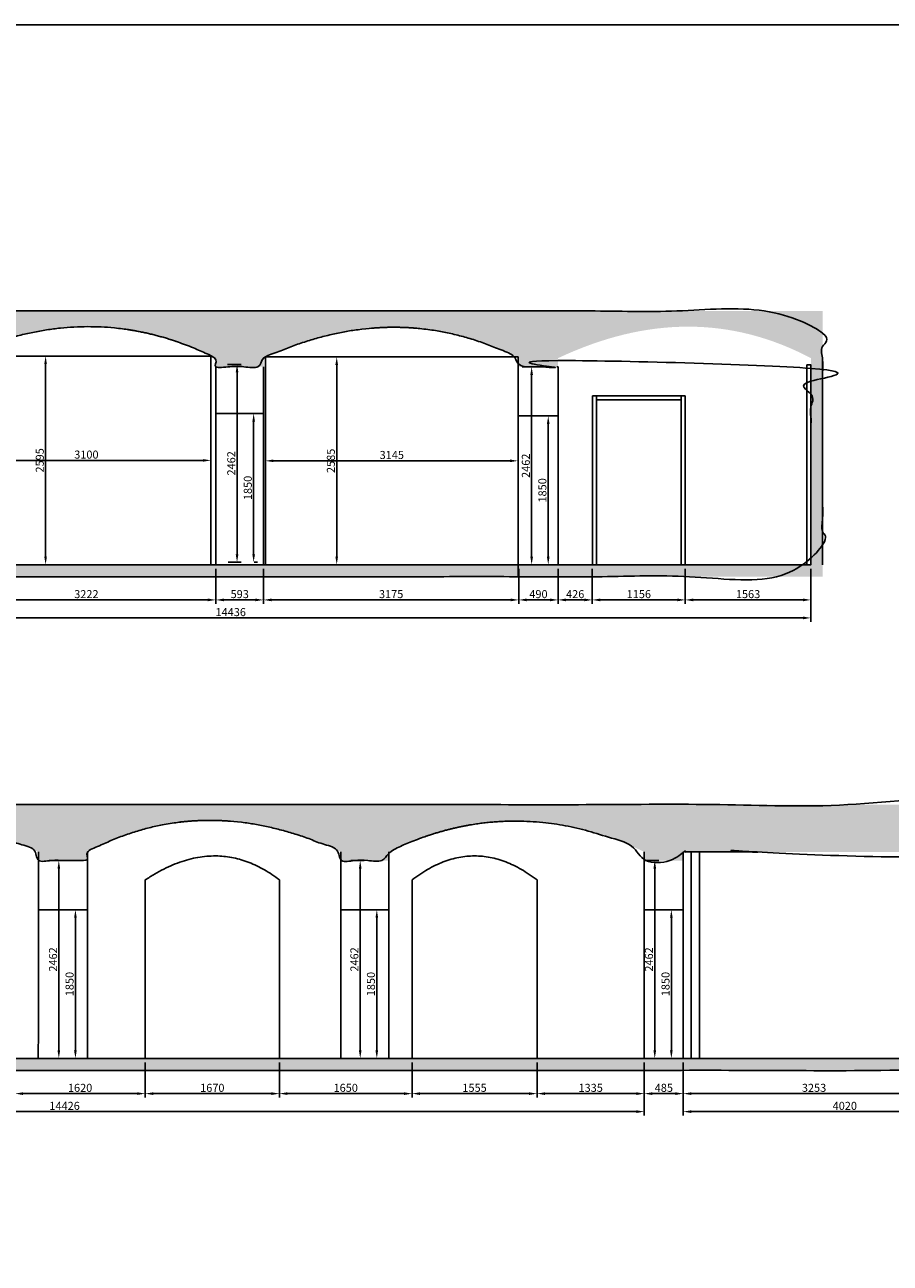
# Model space of a CAD drawing. Units: millimetres. Extents: x -700430 to -600752, y 152985 to 261111.
# Drawn here: x -656928 to -646159, y 205168 to 220575 of the extents above; entities that cross this region are included whole.
import ezdxf

# ---------------------------------------------------------------- set-up
doc = ezdxf.new("R2010")
doc.units = ezdxf.units.MM
doc.header["$MEASUREMENT"] = 0
for name, color, linetype in [('Dimensions & Text', 7, 'Continuous'), ('Doors & windows', 5, 'Continuous'), ('Element outlines', 7, 'Continuous'), ('Hach', 7, 'Continuous'), ('MDF-wall', 6, 'Continuous')]:
    doc.layers.add(name, color=color, linetype=linetype)
doc.styles.add('Circular Std Medium', font='txt')
doc.dimstyles.new('Dimension Style 02', dxfattribs={"dimscale": 100, "dimtxt": 1, "dimasz": 1, "dimexe": 0.5, "dimexo": 0.5, "dimgap": 0.09, "dimtad": 1, "dimtoh": 1, "dimdec": 0, "dimzin": 1, "dimdsep": 46, "dimtxsty": 'Circular Std Medium', "dimcen": 0.5, "dimadec": 0, "dimazin": 0, "dimtfac": 1, "dimtdec": 4, "dimtix": 1, "dimtmove": 0, "dimatfit": 3, "dimfxl": 0, "dimtolj": 1, "dimtzin": 1, "dimarcsym": 0})

# ---------------------------------------------------------------- blocks, each defined once
blk = doc.blocks.new('*D99')
at = {"layer": 'Defpoints', "color": 0}
for p in [(-657772, 213858), (-654550, 213858), (-657772, 213420)]:
    blk.add_point(p, dxfattribs=at)
at = {"layer": 'Dimensions & Text', "color": 0, "lineweight": -2}
for p, q in [((-657772, 213808), (-657772, 213370)), ((-654550, 213808), (-654550, 213370)), ((-654650, 213420), (-657672, 213420))]:
    blk.add_line(p, q, dxfattribs=at)
at = {"layer": 'Dimensions & Text', "color": 0}
for points in [[(-657672, 213437), (-657672, 213403), (-657772, 213420)], [(-654650, 213403), (-654650, 213437), (-654550, 213420)]]:
    blk.add_solid(points, dxfattribs=at)
at = {"layer": 'Dimensions & Text', "color": 0, "insert": (-656161, 213492), "char_height": 100, "attachment_point": 5, "style": 'Circular Std Medium'}
blk.add_mtext('\\A1;3222', dxfattribs=at)
blk = doc.blocks.new('*D100')
at = {"layer": 'Defpoints', "color": 0}
for p in [(-654550, 213858), (-653957, 213858), (-654550, 213420)]:
    blk.add_point(p, dxfattribs=at)
at = {"layer": 'Dimensions & Text', "color": 0, "lineweight": -2}
for p, q in [((-654550, 213808), (-654550, 213370)), ((-653957, 213808), (-653957, 213370)), ((-654057, 213420), (-654450, 213420))]:
    blk.add_line(p, q, dxfattribs=at)
at = {"layer": 'Dimensions & Text', "color": 0}
for points in [[(-654450, 213437), (-654450, 213403), (-654550, 213420)], [(-654057, 213403), (-654057, 213437), (-653957, 213420)]]:
    blk.add_solid(points, dxfattribs=at)
at = {"layer": 'Dimensions & Text', "color": 0, "insert": (-654253, 213492), "char_height": 100, "attachment_point": 5, "style": 'Circular Std Medium'}
blk.add_mtext('\\A1;593', dxfattribs=at)
blk = doc.blocks.new('*D101')
at = {"layer": 'Defpoints', "color": 0}
for p in [(-653957, 213858), (-650781, 213858), (-653957, 213420)]:
    blk.add_point(p, dxfattribs=at)
at = {"layer": 'Dimensions & Text', "color": 0, "lineweight": -2}
for p, q in [((-653957, 213808), (-653957, 213370)), ((-650781, 213808), (-650781, 213370)), ((-650881, 213420), (-653857, 213420))]:
    blk.add_line(p, q, dxfattribs=at)
at = {"layer": 'Dimensions & Text', "color": 0}
for points in [[(-653857, 213437), (-653857, 213403), (-653957, 213420)], [(-650881, 213403), (-650881, 213437), (-650781, 213420)]]:
    blk.add_solid(points, dxfattribs=at)
at = {"layer": 'Dimensions & Text', "color": 0, "insert": (-652369, 213492), "char_height": 100, "attachment_point": 5, "style": 'Circular Std Medium'}
blk.add_mtext('\\A1;3175', dxfattribs=at)
blk = doc.blocks.new('*D102')
at = {"layer": 'Defpoints', "color": 0}
for p in [(-650781, 213858), (-650292, 213858), (-650781, 213420)]:
    blk.add_point(p, dxfattribs=at)
at = {"layer": 'Dimensions & Text', "color": 0, "lineweight": -2}
for p, q in [((-650781, 213808), (-650781, 213370)), ((-650292, 213808), (-650292, 213370)), ((-650392, 213420), (-650681, 213420))]:
    blk.add_line(p, q, dxfattribs=at)
at = {"layer": 'Dimensions & Text', "color": 0}
for points in [[(-650681, 213437), (-650681, 213403), (-650781, 213420)], [(-650392, 213403), (-650392, 213437), (-650292, 213420)]]:
    blk.add_solid(points, dxfattribs=at)
at = {"layer": 'Dimensions & Text', "color": 0, "insert": (-650536, 213492), "char_height": 100, "attachment_point": 5, "style": 'Circular Std Medium'}
blk.add_mtext('\\A1;490', dxfattribs=at)
blk = doc.blocks.new('*D103')
at = {"layer": 'Defpoints', "color": 0}
for p in [(-650292, 213858), (-649866, 213858), (-650292, 213420)]:
    blk.add_point(p, dxfattribs=at)
at = {"layer": 'Dimensions & Text', "color": 0, "lineweight": -2}
for p, q in [((-650292, 213808), (-650292, 213370)), ((-649866, 213808), (-649866, 213370)), ((-649966, 213420), (-650192, 213420))]:
    blk.add_line(p, q, dxfattribs=at)
at = {"layer": 'Dimensions & Text', "color": 0}
for points in [[(-650192, 213437), (-650192, 213403), (-650292, 213420)], [(-649966, 213403), (-649966, 213437), (-649866, 213420)]]:
    blk.add_solid(points, dxfattribs=at)
at = {"layer": 'Dimensions & Text', "color": 0, "insert": (-650079, 213492), "char_height": 100, "attachment_point": 5, "style": 'Circular Std Medium'}
blk.add_mtext('\\A1;426', dxfattribs=at)
blk = doc.blocks.new('*D104')
at = {"layer": 'Defpoints', "color": 0}
for p in [(-649866, 213858), (-648709, 213858), (-649866, 213420)]:
    blk.add_point(p, dxfattribs=at)
at = {"layer": 'Dimensions & Text', "color": 0, "lineweight": -2}
for p, q in [((-649866, 213808), (-649866, 213370)), ((-648709, 213808), (-648709, 213370)), ((-648809, 213420), (-649766, 213420))]:
    blk.add_line(p, q, dxfattribs=at)
at = {"layer": 'Dimensions & Text', "color": 0}
for points in [[(-649766, 213437), (-649766, 213403), (-649866, 213420)], [(-648809, 213403), (-648809, 213437), (-648709, 213420)]]:
    blk.add_solid(points, dxfattribs=at)
at = {"layer": 'Dimensions & Text', "color": 0, "insert": (-649287, 213492), "char_height": 100, "attachment_point": 5, "style": 'Circular Std Medium'}
blk.add_mtext('\\A1;1156', dxfattribs=at)
blk = doc.blocks.new('*D105')
at = {"layer": 'Defpoints', "color": 0}
for p in [(-661583, 213858), (-647146, 213858), (-661583, 213196)]:
    blk.add_point(p, dxfattribs=at)
at = {"layer": 'Dimensions & Text', "color": 0, "lineweight": -2}
for p, q in [((-661583, 213808), (-661583, 213146)), ((-647146, 213808), (-647146, 213146)), ((-647246, 213196), (-661483, 213196))]:
    blk.add_line(p, q, dxfattribs=at)
at = {"layer": 'Dimensions & Text', "color": 0}
for points in [[(-661483, 213213), (-661483, 213179), (-661583, 213196)], [(-647246, 213179), (-647246, 213213), (-647146, 213196)]]:
    blk.add_solid(points, dxfattribs=at)
at = {"layer": 'Dimensions & Text', "color": 0, "insert": (-654365, 213268), "char_height": 100, "attachment_point": 5, "style": 'Circular Std Medium'}
blk.add_mtext('\\A1;14436', dxfattribs=at)
blk = doc.blocks.new('*D106')
at = {"layer": 'Defpoints', "color": 0}
for p in [(-648709, 213858), (-647146, 213858), (-648709, 213420)]:
    blk.add_point(p, dxfattribs=at)
at = {"layer": 'Dimensions & Text', "color": 0, "lineweight": -2}
for p, q in [((-648709, 213808), (-648709, 213370)), ((-647146, 213808), (-647146, 213370)), ((-647246, 213420), (-648609, 213420))]:
    blk.add_line(p, q, dxfattribs=at)
at = {"layer": 'Dimensions & Text', "color": 0}
for points in [[(-648609, 213437), (-648609, 213403), (-648709, 213420)], [(-647246, 213403), (-647246, 213437), (-647146, 213420)]]:
    blk.add_solid(points, dxfattribs=at)
at = {"layer": 'Dimensions & Text', "color": 0, "insert": (-647928, 213492), "char_height": 100, "attachment_point": 5, "style": 'Circular Std Medium'}
blk.add_mtext('\\A1;1563', dxfattribs=at)
blk = doc.blocks.new('*D125')
at = {"layer": 'Defpoints', "color": 0}
for p in [(-648734, 207716), (-644714, 207716), (-644714, 207054)]:
    blk.add_point(p, dxfattribs=at)
at = {"layer": 'Dimensions & Text', "color": 0, "lineweight": -2}
for p, q in [((-648734, 207666), (-648734, 207004)), ((-644714, 207666), (-644714, 207004)), ((-648634, 207054), (-644814, 207054))]:
    blk.add_line(p, q, dxfattribs=at)
at = {"layer": 'Dimensions & Text', "color": 0}
for points in [[(-648634, 207071), (-648634, 207037), (-648734, 207054)], [(-644814, 207037), (-644814, 207071), (-644714, 207054)]]:
    blk.add_solid(points, dxfattribs=at)
at = {"layer": 'Dimensions & Text', "color": 0, "insert": (-646724, 207126), "char_height": 100, "attachment_point": 5, "style": 'Circular Std Medium'}
blk.add_mtext('\\A1;4020', dxfattribs=at)
blk = doc.blocks.new('*D127')
at = {"layer": 'Defpoints', "color": 0}
for p in [(-648734, 207716), (-645481, 207716), (-645481, 207278)]:
    blk.add_point(p, dxfattribs=at)
at = {"layer": 'Dimensions & Text', "color": 0, "lineweight": -2}
for p, q in [((-648734, 207666), (-648734, 207228)), ((-645481, 207666), (-645481, 207228)), ((-648634, 207278), (-645581, 207278))]:
    blk.add_line(p, q, dxfattribs=at)
at = {"layer": 'Dimensions & Text', "color": 0}
for points in [[(-648634, 207295), (-648634, 207261), (-648734, 207278)], [(-645581, 207261), (-645581, 207295), (-645481, 207278)]]:
    blk.add_solid(points, dxfattribs=at)
at = {"layer": 'Dimensions & Text', "color": 0, "insert": (-647107, 207350), "char_height": 100, "attachment_point": 5, "style": 'Circular Std Medium'}
blk.add_mtext('\\A1;3253', dxfattribs=at)
blk = doc.blocks.new('*D128')
at = {"layer": 'Defpoints', "color": 0}
for p in [(-649219, 207716), (-648734, 207716), (-648734, 207278)]:
    blk.add_point(p, dxfattribs=at)
at = {"layer": 'Dimensions & Text', "color": 0, "lineweight": -2}
for p, q in [((-649219, 207666), (-649219, 207228)), ((-648734, 207666), (-648734, 207228)), ((-649119, 207278), (-648834, 207278))]:
    blk.add_line(p, q, dxfattribs=at)
at = {"layer": 'Dimensions & Text', "color": 0}
for points in [[(-649119, 207295), (-649119, 207261), (-649219, 207278)], [(-648834, 207261), (-648834, 207295), (-648734, 207278)]]:
    blk.add_solid(points, dxfattribs=at)
at = {"layer": 'Dimensions & Text', "color": 0, "insert": (-648976, 207350), "char_height": 100, "attachment_point": 5, "style": 'Circular Std Medium'}
blk.add_mtext('\\A1;485', dxfattribs=at)
blk = doc.blocks.new('*D129')
at = {"layer": 'Defpoints', "color": 0}
for p in [(-663645, 207716), (-649219, 207716), (-649219, 207054)]:
    blk.add_point(p, dxfattribs=at)
at = {"layer": 'Dimensions & Text', "color": 0, "lineweight": -2}
for p, q in [((-663645, 207666), (-663645, 207004)), ((-649219, 207666), (-649219, 207004)), ((-663545, 207054), (-649319, 207054))]:
    blk.add_line(p, q, dxfattribs=at)
at = {"layer": 'Dimensions & Text', "color": 0}
for points in [[(-663545, 207071), (-663545, 207037), (-663645, 207054)], [(-649319, 207037), (-649319, 207071), (-649219, 207054)]]:
    blk.add_solid(points, dxfattribs=at)
at = {"layer": 'Dimensions & Text', "color": 0, "insert": (-656432, 207126), "char_height": 100, "attachment_point": 5, "style": 'Circular Std Medium'}
blk.add_mtext('\\A1;14426', dxfattribs=at)
blk = doc.blocks.new('*D134')
at = {"layer": 'Defpoints', "color": 0}
for p in [(-657049, 207716), (-655429, 207716), (-657049, 207278)]:
    blk.add_point(p, dxfattribs=at)
at = {"layer": 'Dimensions & Text', "color": 0, "lineweight": -2}
for p, q in [((-657049, 207666), (-657049, 207228)), ((-655429, 207666), (-655429, 207228)), ((-655529, 207278), (-656949, 207278))]:
    blk.add_line(p, q, dxfattribs=at)
at = {"layer": 'Dimensions & Text', "color": 0}
for points in [[(-656949, 207295), (-656949, 207261), (-657049, 207278)], [(-655529, 207261), (-655529, 207295), (-655429, 207278)]]:
    blk.add_solid(points, dxfattribs=at)
at = {"layer": 'Dimensions & Text', "color": 0, "insert": (-656239, 207350), "char_height": 100, "attachment_point": 5, "style": 'Circular Std Medium'}
blk.add_mtext('\\A1;1620', dxfattribs=at)
blk = doc.blocks.new('*D135')
at = {"layer": 'Defpoints', "color": 0}
for p in [(-655429, 207716), (-653759, 207716), (-655429, 207278)]:
    blk.add_point(p, dxfattribs=at)
at = {"layer": 'Dimensions & Text', "color": 0, "lineweight": -2}
for p, q in [((-655429, 207666), (-655429, 207228)), ((-653759, 207666), (-653759, 207228)), ((-653859, 207278), (-655329, 207278))]:
    blk.add_line(p, q, dxfattribs=at)
at = {"layer": 'Dimensions & Text', "color": 0}
for points in [[(-655329, 207295), (-655329, 207261), (-655429, 207278)], [(-653859, 207261), (-653859, 207295), (-653759, 207278)]]:
    blk.add_solid(points, dxfattribs=at)
at = {"layer": 'Dimensions & Text', "color": 0, "insert": (-654594, 207350), "char_height": 100, "attachment_point": 5, "style": 'Circular Std Medium'}
blk.add_mtext('\\A1;1670', dxfattribs=at)
blk = doc.blocks.new('*D136')
at = {"layer": 'Defpoints', "color": 0}
for p in [(-653759, 207716), (-652109, 207716), (-653759, 207278)]:
    blk.add_point(p, dxfattribs=at)
at = {"layer": 'Dimensions & Text', "color": 0, "lineweight": -2}
for p, q in [((-653759, 207666), (-653759, 207228)), ((-652109, 207666), (-652109, 207228)), ((-652209, 207278), (-653659, 207278))]:
    blk.add_line(p, q, dxfattribs=at)
at = {"layer": 'Dimensions & Text', "color": 0}
for points in [[(-653659, 207295), (-653659, 207261), (-653759, 207278)], [(-652209, 207261), (-652209, 207295), (-652109, 207278)]]:
    blk.add_solid(points, dxfattribs=at)
at = {"layer": 'Dimensions & Text', "color": 0, "insert": (-652934, 207350), "char_height": 100, "attachment_point": 5, "style": 'Circular Std Medium'}
blk.add_mtext('\\A1;1650', dxfattribs=at)
blk = doc.blocks.new('*D137')
at = {"layer": 'Defpoints', "color": 0}
for p in [(-652109, 207716), (-650554, 207716), (-652109, 207278)]:
    blk.add_point(p, dxfattribs=at)
at = {"layer": 'Dimensions & Text', "color": 0, "lineweight": -2}
for p, q in [((-652109, 207666), (-652109, 207228)), ((-650554, 207666), (-650554, 207228)), ((-650654, 207278), (-652009, 207278))]:
    blk.add_line(p, q, dxfattribs=at)
at = {"layer": 'Dimensions & Text', "color": 0}
for points in [[(-652009, 207295), (-652009, 207261), (-652109, 207278)], [(-650654, 207261), (-650654, 207295), (-650554, 207278)]]:
    blk.add_solid(points, dxfattribs=at)
at = {"layer": 'Dimensions & Text', "color": 0, "insert": (-651331, 207350), "char_height": 100, "attachment_point": 5, "style": 'Circular Std Medium'}
blk.add_mtext('\\A1;1555', dxfattribs=at)
blk = doc.blocks.new('*D138')
at = {"layer": 'Defpoints', "color": 0}
for p in [(-650554, 207716), (-649219, 207716), (-649219, 207278)]:
    blk.add_point(p, dxfattribs=at)
at = {"layer": 'Dimensions & Text', "color": 0, "lineweight": -2}
for p, q in [((-650554, 207666), (-650554, 207228)), ((-649219, 207666), (-649219, 207228)), ((-650454, 207278), (-649319, 207278))]:
    blk.add_line(p, q, dxfattribs=at)
at = {"layer": 'Dimensions & Text', "color": 0}
for points in [[(-650454, 207295), (-650454, 207261), (-650554, 207278)], [(-649319, 207261), (-649319, 207295), (-649219, 207278)]]:
    blk.add_solid(points, dxfattribs=at)
at = {"layer": 'Dimensions & Text', "color": 0, "insert": (-649886, 207350), "char_height": 100, "attachment_point": 5, "style": 'Circular Std Medium'}
blk.add_mtext('\\A1;1335', dxfattribs=at)
blk = doc.blocks.new('*D149')
at = {"layer": 'Defpoints', "color": 0}
for p in [(-648927, 209566), (-648927, 207716), (-648882, 207716)]:
    blk.add_point(p, dxfattribs=at)
at = {"layer": 'Dimensions & Text', "color": 0, "lineweight": -2}
for p, q in [((-648877, 209566), (-648832, 209566)), ((-648882, 209466), (-648882, 207816)), ((-648877, 207716), (-648832, 207716))]:
    blk.add_line(p, q, dxfattribs=at)
at = {"layer": 'Dimensions & Text', "color": 0}
for points in [[(-648866, 209466), (-648899, 209466), (-648882, 209566)], [(-648899, 207816), (-648866, 207816), (-648882, 207716)]]:
    blk.add_solid(points, dxfattribs=at)
at = {"layer": 'Dimensions & Text', "color": 0, "insert": (-648955, 208641), "char_height": 100, "attachment_point": 5, "rotation": 90, "style": 'Circular Std Medium'}
blk.add_mtext('\\A1;1850', dxfattribs=at)
blk = doc.blocks.new('*D150')
at = {"layer": 'Defpoints', "color": 0}
for p in [(-649257, 210178), (-649249, 207716), (-649089, 207716)]:
    blk.add_point(p, dxfattribs=at)
at = {"layer": 'Dimensions & Text', "color": 0, "lineweight": -2}
for p, q in [((-649207, 210178), (-649039, 210178)), ((-649089, 210078), (-649089, 207816)), ((-649199, 207716), (-649039, 207716))]:
    blk.add_line(p, q, dxfattribs=at)
at = {"layer": 'Dimensions & Text', "color": 0}
for points in [[(-649072, 210078), (-649105, 210078), (-649089, 210178)], [(-649105, 207816), (-649072, 207816), (-649089, 207716)]]:
    blk.add_solid(points, dxfattribs=at)
at = {"layer": 'Dimensions & Text', "color": 0, "insert": (-649161, 208947), "char_height": 100, "attachment_point": 5, "rotation": 90, "style": 'Circular Std Medium'}
blk.add_mtext('\\A1;2462', dxfattribs=at)
blk = doc.blocks.new('*D151')
at = {"layer": 'Defpoints', "color": 0}
for p in [(-652592, 209566), (-652592, 207716), (-652547, 207716)]:
    blk.add_point(p, dxfattribs=at)
at = {"layer": 'Dimensions & Text', "color": 0, "lineweight": -2}
for p, q in [((-652542, 209566), (-652497, 209566)), ((-652547, 209466), (-652547, 207816)), ((-652542, 207716), (-652497, 207716))]:
    blk.add_line(p, q, dxfattribs=at)
at = {"layer": 'Dimensions & Text', "color": 0}
for points in [[(-652531, 209466), (-652564, 209466), (-652547, 209566)], [(-652564, 207816), (-652531, 207816), (-652547, 207716)]]:
    blk.add_solid(points, dxfattribs=at)
at = {"layer": 'Dimensions & Text', "color": 0, "insert": (-652620, 208641), "char_height": 100, "attachment_point": 5, "rotation": 90, "style": 'Circular Std Medium'}
blk.add_mtext('\\A1;1850', dxfattribs=at)
blk = doc.blocks.new('*D152')
at = {"layer": 'Defpoints', "color": 0}
for p in [(-652922, 210178), (-652914, 207716), (-652754, 207716)]:
    blk.add_point(p, dxfattribs=at)
at = {"layer": 'Dimensions & Text', "color": 0, "lineweight": -2}
for p, q in [((-652872, 210178), (-652704, 210178)), ((-652754, 210078), (-652754, 207816)), ((-652864, 207716), (-652704, 207716))]:
    blk.add_line(p, q, dxfattribs=at)
at = {"layer": 'Dimensions & Text', "color": 0}
for points in [[(-652737, 210078), (-652770, 210078), (-652754, 210178)], [(-652770, 207816), (-652737, 207816), (-652754, 207716)]]:
    blk.add_solid(points, dxfattribs=at)
at = {"layer": 'Dimensions & Text', "color": 0, "insert": (-652826, 208947), "char_height": 100, "attachment_point": 5, "rotation": 90, "style": 'Circular Std Medium'}
blk.add_mtext('\\A1;2462', dxfattribs=at)
blk = doc.blocks.new('*D153')
at = {"layer": 'Defpoints', "color": 0}
for p in [(-656342, 209566), (-656342, 207716), (-656297, 207716)]:
    blk.add_point(p, dxfattribs=at)
at = {"layer": 'Dimensions & Text', "color": 0, "lineweight": -2}
for p, q in [((-656292, 209566), (-656247, 209566)), ((-656297, 209466), (-656297, 207816)), ((-656292, 207716), (-656247, 207716))]:
    blk.add_line(p, q, dxfattribs=at)
at = {"layer": 'Dimensions & Text', "color": 0}
for points in [[(-656281, 209466), (-656314, 209466), (-656297, 209566)], [(-656314, 207816), (-656281, 207816), (-656297, 207716)]]:
    blk.add_solid(points, dxfattribs=at)
at = {"layer": 'Dimensions & Text', "color": 0, "insert": (-656370, 208641), "char_height": 100, "attachment_point": 5, "rotation": 90, "style": 'Circular Std Medium'}
blk.add_mtext('\\A1;1850', dxfattribs=at)
blk = doc.blocks.new('*D154')
at = {"layer": 'Defpoints', "color": 0}
for p in [(-656672, 210178), (-656664, 207716), (-656504, 207716)]:
    blk.add_point(p, dxfattribs=at)
at = {"layer": 'Dimensions & Text', "color": 0, "lineweight": -2}
for p, q in [((-656622, 210178), (-656454, 210178)), ((-656504, 210078), (-656504, 207816)), ((-656614, 207716), (-656454, 207716))]:
    blk.add_line(p, q, dxfattribs=at)
at = {"layer": 'Dimensions & Text', "color": 0}
for points in [[(-656487, 210078), (-656520, 210078), (-656504, 210178)], [(-656520, 207816), (-656487, 207816), (-656504, 207716)]]:
    blk.add_solid(points, dxfattribs=at)
at = {"layer": 'Dimensions & Text', "color": 0, "insert": (-656576, 208947), "char_height": 100, "attachment_point": 5, "rotation": 90, "style": 'Circular Std Medium'}
blk.add_mtext('\\A1;2462', dxfattribs=at)
blk = doc.blocks.new('*D161')
at = {"layer": 'Defpoints', "color": 0}
for p in [(-654124, 215738), (-654124, 213888), (-654080, 213888)]:
    blk.add_point(p, dxfattribs=at)
at = {"layer": 'Dimensions & Text', "color": 0, "lineweight": -2}
for p, q in [((-654074, 215738), (-654030, 215738)), ((-654080, 215638), (-654080, 213988)), ((-654074, 213888), (-654030, 213888))]:
    blk.add_line(p, q, dxfattribs=at)
at = {"layer": 'Dimensions & Text', "color": 0}
for points in [[(-654063, 215638), (-654096, 215638), (-654080, 215738)], [(-654096, 213988), (-654063, 213988), (-654080, 213888)]]:
    blk.add_solid(points, dxfattribs=at)
at = {"layer": 'Dimensions & Text', "color": 0, "insert": (-654152, 214813), "char_height": 100, "attachment_point": 5, "rotation": 90, "style": 'Circular Std Medium'}
blk.add_mtext('\\A1;1850', dxfattribs=at)
blk = doc.blocks.new('*D162')
at = {"layer": 'Defpoints', "color": 0}
for p in [(-654454, 216350), (-654447, 213888), (-654286, 213888)]:
    blk.add_point(p, dxfattribs=at)
at = {"layer": 'Dimensions & Text', "color": 0, "lineweight": -2}
for p, q in [((-654404, 216350), (-654236, 216350)), ((-654286, 216250), (-654286, 213988)), ((-654397, 213888), (-654236, 213888))]:
    blk.add_line(p, q, dxfattribs=at)
at = {"layer": 'Dimensions & Text', "color": 0}
for points in [[(-654269, 216250), (-654303, 216250), (-654286, 216350)], [(-654303, 213988), (-654269, 213988), (-654286, 213888)]]:
    blk.add_solid(points, dxfattribs=at)
at = {"layer": 'Dimensions & Text', "color": 0, "insert": (-654358, 215119), "char_height": 100, "attachment_point": 5, "rotation": 90, "style": 'Circular Std Medium'}
blk.add_mtext('\\A1;2462', dxfattribs=at)
blk = doc.blocks.new('*D163')
at = {"layer": 'Defpoints', "color": 0}
for p in [(-650459, 215708), (-650459, 213858), (-650414, 213858)]:
    blk.add_point(p, dxfattribs=at)
at = {"layer": 'Dimensions & Text', "color": 0, "lineweight": -2}
for p, q in [((-650409, 215708), (-650364, 215708)), ((-650414, 215608), (-650414, 213958)), ((-650409, 213858), (-650364, 213858))]:
    blk.add_line(p, q, dxfattribs=at)
at = {"layer": 'Dimensions & Text', "color": 0}
for points in [[(-650398, 215608), (-650431, 215608), (-650414, 215708)], [(-650431, 213958), (-650398, 213958), (-650414, 213858)]]:
    blk.add_solid(points, dxfattribs=at)
at = {"layer": 'Dimensions & Text', "color": 0, "insert": (-650487, 214783), "char_height": 100, "attachment_point": 5, "rotation": 90, "style": 'Circular Std Medium'}
blk.add_mtext('\\A1;1850', dxfattribs=at)
blk = doc.blocks.new('*D164')
at = {"layer": 'Defpoints', "color": 0}
for p in [(-650789, 216320), (-650781, 213858), (-650621, 213858)]:
    blk.add_point(p, dxfattribs=at)
at = {"layer": 'Dimensions & Text', "color": 0, "lineweight": -2}
for p, q in [((-650739, 216320), (-650571, 216320)), ((-650621, 216220), (-650621, 213958)), ((-650731, 213858), (-650571, 213858))]:
    blk.add_line(p, q, dxfattribs=at)
at = {"layer": 'Dimensions & Text', "color": 0}
for points in [[(-650604, 216220), (-650637, 216220), (-650621, 216320)], [(-650637, 213958), (-650604, 213958), (-650621, 213858)]]:
    blk.add_solid(points, dxfattribs=at)
at = {"layer": 'Dimensions & Text', "color": 0, "insert": (-650693, 215089), "char_height": 100, "attachment_point": 5, "rotation": 90, "style": 'Circular Std Medium'}
blk.add_mtext('\\A1;2462', dxfattribs=at)
blk = doc.blocks.new('*D165')
at = {"layer": 'Defpoints', "color": 0}
for p in [(-653934, 215150), (-650789, 215150), (-650789, 215150)]:
    blk.add_point(p, dxfattribs=at)
at = {"layer": 'Dimensions & Text', "color": 0, "lineweight": -2}
for p, q in [((-653934, 215200), (-653934, 215200)), ((-653834, 215150), (-650889, 215150)), ((-650789, 215200), (-650789, 215200))]:
    blk.add_line(p, q, dxfattribs=at)
at = {"layer": 'Dimensions & Text', "color": 0}
for points in [[(-653834, 215167), (-653834, 215134), (-653934, 215150)], [(-650889, 215134), (-650889, 215167), (-650789, 215150)]]:
    blk.add_solid(points, dxfattribs=at)
at = {"layer": 'Dimensions & Text', "color": 0, "insert": (-652361, 215223), "char_height": 100, "attachment_point": 5, "style": 'Circular Std Medium'}
blk.add_mtext('\\A1;3145', dxfattribs=at)
blk = doc.blocks.new('*D166')
at = {"layer": 'Defpoints', "color": 0}
for p in [(-653046, 216443), (-653046, 213858), (-653046, 213858)]:
    blk.add_point(p, dxfattribs=at)
at = {"layer": 'Dimensions & Text', "color": 0, "lineweight": -2}
for p, q in [((-653096, 216443), (-653096, 216443)), ((-653046, 216343), (-653046, 213958)), ((-653096, 213858), (-653096, 213858))]:
    blk.add_line(p, q, dxfattribs=at)
at = {"layer": 'Dimensions & Text', "color": 0}
for points in [[(-653030, 216343), (-653063, 216343), (-653046, 216443)], [(-653063, 213958), (-653030, 213958), (-653046, 213858)]]:
    blk.add_solid(points, dxfattribs=at)
at = {"layer": 'Dimensions & Text', "color": 0, "insert": (-653119, 215150), "char_height": 100, "attachment_point": 5, "rotation": 90, "style": 'Circular Std Medium'}
blk.add_mtext('\\A1;2585', dxfattribs=at)
blk = doc.blocks.new('*D167')
at = {"layer": 'Defpoints', "color": 0}
for p in [(-657711, 215156), (-654611, 215156), (-654611, 215156)]:
    blk.add_point(p, dxfattribs=at)
at = {"layer": 'Dimensions & Text', "color": 0, "lineweight": -2}
for p, q in [((-657711, 215206), (-657711, 215206)), ((-657611, 215156), (-654711, 215156)), ((-654611, 215206), (-654611, 215206))]:
    blk.add_line(p, q, dxfattribs=at)
at = {"layer": 'Dimensions & Text', "color": 0}
for points in [[(-657611, 215172), (-657611, 215139), (-657711, 215156)], [(-654711, 215139), (-654711, 215172), (-654611, 215156)]]:
    blk.add_solid(points, dxfattribs=at)
at = {"layer": 'Dimensions & Text', "color": 0, "insert": (-656161, 215228), "char_height": 100, "attachment_point": 5, "style": 'Circular Std Medium'}
blk.add_mtext('\\A1;3100', dxfattribs=at)
blk = doc.blocks.new('*D168')
at = {"layer": 'Defpoints', "color": 0}
for p in [(-656668, 216453), (-656668, 213858), (-656668, 213858)]:
    blk.add_point(p, dxfattribs=at)
at = {"layer": 'Dimensions & Text', "color": 0, "lineweight": -2}
for p, q in [((-656718, 216453), (-656718, 216453)), ((-656668, 216353), (-656668, 213958)), ((-656718, 213858), (-656718, 213858))]:
    blk.add_line(p, q, dxfattribs=at)
at = {"layer": 'Dimensions & Text', "color": 0}
for points in [[(-656652, 216353), (-656685, 216353), (-656668, 216453)], [(-656685, 213958), (-656652, 213958), (-656668, 213858)]]:
    blk.add_solid(points, dxfattribs=at)
at = {"layer": 'Dimensions & Text', "color": 0, "insert": (-656741, 215156), "char_height": 100, "attachment_point": 5, "rotation": 90, "style": 'Circular Std Medium'}
blk.add_mtext('\\A1;2595', dxfattribs=at)

msp = doc.modelspace()

# ---------------------------------------------------------------- hatches: boundary and pattern name
at = {"layer": 'Hach'}
for points in [[(-663857, 213858), (-647146.4, 213858), (-647146.4, 216428), (-647239.2, 216475.4), (-647332.3, 216519.7), (-647425.8, 216561), (-647519.7, 216599.2), (-647613.9, 216634.4), (-647708.5, 216666.5), (-647803.4, 216695.6), (-647898.7, 216721.6), (-647994.3, 216744.5), (-648090.3, 216764.4), (-648186.6, 216781.2), (-648283.3, 216794.9), (-648380.4, 216805.6), (-648477.8, 216813.3), (-648575.5, 216817.9), (-648673.6, 216819.4), (-648772.1, 216817.9), (-648870.9, 216813.3), (-648970.1, 216805.6), (-649069.6, 216794.9), (-649169.5, 216781.2), (-649269.7, 216764.4), (-649370.3, 216744.5), (-649471.2, 216721.6), (-649572.5, 216695.6), (-649674.2, 216666.5), (-649776.2, 216634.4), (-649878.5, 216599.2), (-649981.3, 216561), (-650084.3, 216519.7), (-650187.7, 216475.4), (-650291.5, 216428), (-650291.5, 216320), (-650788.8, 216320), (-650788.8, 216428), (-650883, 216474.5), (-650977.6, 216518), (-651072.5, 216558.5), (-651167.7, 216596), (-651263.2, 216630.5), (-651359, 216661.9), (-651455.1, 216690.4), (-651551.5, 216715.9), (-651648.2, 216738.4), (-651745.2, 216757.9), (-651842.6, 216774.4), (-651940.2, 216787.9), (-652038.1, 216798.4), (-652136.4, 216805.9), (-652234.9, 216810.4), (-652333.7, 216811.9), (-652432.9, 216810.4), (-652532.3, 216805.9), (-652632.1, 216798.4), (-652732.2, 216787.9), (-652832.5, 216774.4), (-652933.2, 216757.9), (-653034.2, 216738.4), (-653135.5, 216715.9), (-653237.1, 216690.4), (-653338.9, 216661.9), (-653441.1, 216630.5), (-653543.6, 216596), (-653646.4, 216558.5), (-653749.6, 216518), (-653853, 216474.5), (-653956.7, 216428), (-653956.7, 216320), (-654550, 216320), (-654550, 216428), (-654647.5, 216475.4), (-654745.3, 216519.7), (-654843.2, 216561), (-654941.4, 216599.2), (-655039.8, 216634.4), (-655138.3, 216666.5), (-655237.1, 216695.6), (-655336.1, 216721.6), (-655435.3, 216744.5), (-655534.6, 216764.4), (-655634.2, 216781.2), (-655734, 216794.9), (-655834, 216805.6), (-655934.2, 216813.3), (-656034.6, 216817.9), (-656135.2, 216819.4), (-656236, 216817.9), (-656337, 216813.3), (-656438.2, 216805.6), (-656539.6, 216794.9), (-656641.2, 216781.2), (-656743, 216764.4), (-656845.1, 216744.5), (-656947.3, 216721.6), (-657049.7, 216695.6), (-657152.3, 216666.5), (-657255.2, 216634.4), (-657358.2, 216599.2), (-657461.5, 216561), (-657564.9, 216519.7), (-657668.5, 216475.4), (-657772.4, 216428), (-657772.4, 216320), (-658366.8, 216320), (-658366.8, 216428), (-658465.9, 216474.3), (-658565.1, 216517.7), (-658664.4, 216558.1), (-658763.8, 216595.4), (-658863.3, 216629.8), (-658962.9, 216661.2), (-659062.6, 216689.6), (-659162.4, 216715), (-659262.3, 216737.5), (-659362.3, 216756.9), (-659462.4, 216773.3), (-659562.6, 216786.8), (-659662.9, 216797.3), (-659763.3, 216804.7), (-659863.8, 216809.2), (-659964.4, 216810.7), (-660065.1, 216809.2), (-660165.9, 216804.7), (-660266.8, 216797.3), (-660367.8, 216786.8), (-660468.9, 216773.3), (-660570.1, 216756.9), (-660671.3, 216737.5), (-660772.7, 216715), (-660874.2, 216689.6), (-660975.8, 216661.2), (-661077.5, 216629.8), (-661179.3, 216595.4), (-661281.2, 216558.1), (-661383.1, 216517.7), (-661485.2, 216474.3), (-661587.4, 216428), (-661587.4, 216320), (-662057.4, 216320), (-662057.4, 216428), (-663655.2, 216428), (-663857, 216428), (-663857, 217015.4), (-647000.4, 217015.4), (-647000.4, 213708.9), (-663857, 213708.9)], [(-644713.7, 207716), (-663644.9, 207716), (-663644.9, 210286), (-663552, 210333.4), (-663458.5, 210377.7), (-663364.4, 210419), (-663269.7, 210457.2), (-663174.4, 210492.4), (-663078.5, 210524.5), (-662982.1, 210553.6), (-662885, 210579.6), (-662787.4, 210602.5), (-662689.2, 210622.4), (-662590.4, 210639.2), (-662491, 210652.9), (-662391, 210663.6), (-662290.4, 210671.3), (-662189.2, 210675.9), (-662087.4, 210677.4), (-661985.1, 210675.9), (-661882.1, 210671.3), (-661778.6, 210663.6), (-661674.5, 210652.9), (-661569.7, 210639.2), (-661464.4, 210622.4), (-661358.5, 210602.5), (-661252, 210579.6), (-661145, 210553.6), (-661037.3, 210524.5), (-660929, 210492.4), (-660820.2, 210457.2), (-660710.7, 210419), (-660600.7, 210377.7), (-660490.1, 210333.4), (-660378.9, 210286), (-660378.9, 210178), (-659887.4, 210178), (-659887.4, 210286), (-659800.1, 210332.5), (-659712.2, 210376), (-659623.5, 210416.5), (-659534.2, 210454), (-659444.2, 210488.5), (-659353.5, 210519.9), (-659262.2, 210548.4), (-659170.2, 210573.9), (-659077.4, 210596.4), (-658984, 210615.9), (-658890, 210632.4), (-658795.2, 210645.9), (-658699.8, 210656.4), (-658603.7, 210663.9), (-658506.9, 210668.4), (-658409.4, 210669.9), (-658311.2, 210668.4), (-658212.4, 210663.9), (-658112.8, 210656.4), (-658012.6, 210645.9), (-657911.8, 210632.4), (-657810.2, 210615.9), (-657707.9, 210596.4), (-657605, 210573.9), (-657501.4, 210548.4), (-657397.1, 210519.9), (-657292.1, 210488.5), (-657186.5, 210454), (-657080.2, 210416.5), (-656973.2, 210376), (-656865.5, 210332.5), (-656757.1, 210286), (-656757.1, 210178), (-656148.9, 210178), (-656148.9, 210286), (-656057, 210333.4), (-655964.7, 210377.7), (-655871.9, 210419), (-655778.7, 210457.2), (-655685.1, 210492.4), (-655591.1, 210524.5), (-655496.6, 210553.6), (-655401.7, 210579.6), (-655306.3, 210602.5), (-655210.5, 210622.4), (-655114.3, 210639.2), (-655017.7, 210652.9), (-654920.6, 210663.6), (-654823.1, 210671.3), (-654725.1, 210675.9), (-654626.7, 210677.4), (-654527.9, 210675.9), (-654428.7, 210671.3), (-654329, 210663.6), (-654228.9, 210652.9), (-654128.4, 210639.2), (-654027.4, 210622.4), (-653926, 210602.5), (-653824.2, 210579.6), (-653721.9, 210553.6), (-653619.2, 210524.5), (-653516, 210492.4), (-653412.5, 210457.2), (-653308.5, 210419), (-653204, 210377.7), (-653099.2, 210333.4), (-652993.9, 210286), (-652993.9, 210178), (-652398.9, 210178), (-652398.9, 210286), (-652301.4, 210332.3), (-652203.8, 210375.7), (-652106, 210416.1), (-652008.1, 210453.4), (-651910.1, 210487.8), (-651812, 210519.2), (-651713.8, 210547.6), (-651615.4, 210573), (-651516.9, 210595.5), (-651418.3, 210614.9), (-651319.6, 210631.3), (-651220.8, 210644.8), (-651121.8, 210655.3), (-651022.7, 210662.7), (-650923.5, 210667.2), (-650824.2, 210668.7), (-650724.8, 210667.2), (-650625.2, 210662.7), (-650525.6, 210655.3), (-650425.8, 210644.8), (-650325.9, 210631.3), (-650225.8, 210614.9), (-650125.7, 210595.5), (-650025.4, 210573), (-649925, 210547.6), (-649824.5, 210519.2), (-649723.8, 210487.8), (-649623.1, 210453.4), (-649522.2, 210416.1), (-649421.2, 210375.7), (-649320.1, 210332.3), (-649218.9, 210286), (-649218.9, 210178), (-648733.9, 210178), (-648733.9, 210286), (-644917.1, 210286), (-644713.7, 210286), (-644713.7, 210873.4), (-663790.8, 210873.4), (-663790.8, 207566.9), (-644713.7, 207566.9)]]:
    msp.add_hatch(color=256, dxfattribs=at).paths.add_polyline_path(points, flags=0)

# ---------------------------------------------------------------- linework, layer by layer
at = {"layer": 'Dimensions & Text'}
msp.add_lwpolyline([(-667182, 203757), (-633967, 203757), (-633967, 220575), (-667182, 220575), (-667182, 203757)], dxfattribs=at)
at = {"layer": 'Doors & windows'}
for points in [[(-648709.4, 215958), (-649287.5, 215958), (-649865.5, 215958)], [(-649865.5, 213858), (-649865.5, 214908), (-649865.5, 215958)], [(-649814.8, 215958), (-649814.8, 215932.6), (-649814.8, 215907.3)], [(-648760.1, 215907.3), (-649287.5, 215907.3), (-649814.8, 215907.3)], [(-649814.8, 213858), (-649814.8, 214882.6), (-649814.8, 215907.3)], [(-648760.1, 215907.3), (-648760.1, 215932.6), (-648760.1, 215958)], [(-648760.1, 213858), (-648760.1, 214882.6), (-648760.1, 215907.3)], [(-648709.4, 213858), (-648709.4, 214908), (-648709.4, 215958)], [(-648634, 210286), (-648634, 209001), (-648634, 207716)], [(-648534.2, 210286), (-648534.2, 209001), (-648534.2, 207716)]]:
    msp.add_open_spline(points, degree=2, dxfattribs=at)
at = {"layer": 'Element outlines'}
for points in [[(-650306.4, 216320), (-650291.5, 216320)], [(-663857, 213858), (-647146.4, 213858)], [(-650788.8, 213858), (-650788.8, 213708)]]:
    msp.add_lwpolyline(points, dxfattribs=at)
for points, knots in [([(-663857, 216428), (-663857, 216721.7), (-663857, 217015.4), (-655428.7, 217015.4), (-647000.4, 217015.4), (-647000.4, 215362.1), (-647000.4, 213708.9), (-655428.7, 213708.9), (-663857, 213708.9)], [-29942.1888328, -29942.1888328, -29942.1888328, -29354.792557, -29354.792557, -16330.6438357, -16330.6438357, -13024.1487212, -13024.1487212, 0, 0, 0]), ([(-647146.4, 213858), (-647146.4, 215143), (-647146.4, 216428), (-648628.3, 217210.8), (-650291.5, 216428), (-650291.5, 216374), (-650291.5, 216320), (-650540.1, 216320), (-650788.8, 216320), (-650788.8, 216374), (-650788.8, 216428), (-652294.8, 217195.8), (-653956.7, 216428), (-653956.7, 216374), (-653956.7, 216320), (-654253.3, 216320), (-654550, 216320), (-654550, 216374), (-654550, 216428), (-656109.2, 217210.8), (-657772.4, 216428), (-657772.4, 216374), (-657772.4, 216320), (-658069.6, 216320), (-658366.8, 216320), (-658366.8, 216374), (-658366.8, 216428), (-659951.7, 217193.4), (-661587.4, 216428)], [-2571, -2571, -2571, -1, -1, 0, 0, 108, 108, 605.248198, 605.248198, 778.248198, 778.248198, 3907.3492774, 3907.3492774, 4015.3492774, 4015.3492774, 4608.6374986, 4608.6374986, 4824.6374986, 4824.6374986, 8003.714106, 8003.714106, 8111.714106, 8111.714106, 8706.1272839, 8706.1272839, 8814.1272869, 8814.1272869, 12002.5762202, 12002.5762202, 12002.5762202]), ([(-644713.7, 207716), (-655289.6, 207716), (-663644.9, 207716), (-663644.9, 209001), (-663644.9, 210286), (-662163, 211068.8), (-660378.9, 210286), (-660378.9, 210232), (-660378.9, 210178), (-660136, 210178), (-659887.4, 210178), (-659887.4, 210232), (-659887.4, 210286), (-658496.5, 211053.8), (-656757.1, 210286), (-656757.1, 210232), (-656757.1, 210178), (-656445.5, 210178), (-656148.9, 210178), (-656148.9, 210232), (-656148.9, 210286), (-654682.1, 211068.8), (-652993.9, 210286), (-652993.9, 210232), (-652993.9, 210178), (-652721.7, 210178), (-652398.9, 210178), (-652398.9, 210232), (-652398.9, 210286), (-650839.6, 211051.4), (-649218.9, 210286), (-649218.9, 210232), (-649218.9, 210178), (-648968.9, 210178), (-648733.9, 210178), (-648733.9, 210232), (-648733.9, 210286), (-647935, 210286), (-644917.1, 210286), (-644816.2, 210286), (-644713.7, 210286), (-644713.7, 210579.7), (-644713.7, 210873.4), (-655362.6, 210873.4), (-663790.8, 210873.4), (-663790.8, 209220.1), (-663790.8, 207566.9), (-655362.6, 207566.9), (-644713.7, 207566.9), (-644713.7, 207641.5), (-644713.7, 207716)], [-19281.6002612, -19281.6002612, -19281.6002612, -2571, -2571, -1, -1, 0, 0, 108, 108, 605.248198, 605.248198, 778.248198, 778.248198, 3907.3492774, 3907.3492774, 4015.3492774, 4015.3492774, 4608.6374986, 4608.6374986, 4824.6374986, 4824.6374986, 8003.714106, 8003.714106, 8111.714106, 8111.714106, 8706.1272839, 8706.1272839, 8814.1272869, 8814.1272869, 12002.5762202, 12002.5762202, 12110.5762202, 12110.5762202, 12580.5762202, 12580.5762202, 12688.5762202, 12688.5762202, 14286.3564982, 14286.3564982, 14488.1764814, 14488.1764814, 15075.5727572, 15075.5727572, 28099.7214784, 28099.7214784, 31406.2165929, 31406.2165929, 44430.3653142, 44430.3653142, 44579.4641529, 44579.4641529, 44579.4641529])]:
    msp.add_open_spline(points, degree=2, knots=knots, dxfattribs=at)
for points in [[(-654550, 215738), (-654550, 216029), (-654550, 216320)], [(-653956.7, 215738), (-653956.7, 216029), (-653956.7, 216320)], [(-650788.8, 213858), (-650788.8, 215089), (-650788.8, 216320)], [(-650291.5, 213858), (-650291.5, 215089), (-650291.5, 216320)], [(-646995.9, 216428), (-646998.2, 216428), (-647000.4, 216428)], [(-647000.4, 216428), (-647000.4, 215143), (-647000.4, 213858)], [(-654550, 215738), (-654253.3, 215738), (-653956.7, 215738)], [(-654550, 213858), (-654550, 214798), (-654550, 215738)], [(-653956.7, 213858), (-653956.7, 214798), (-653956.7, 215738)], [(-650291.5, 215708), (-650540.1, 215708), (-650788.8, 215708)], [(-654550, 213858), (-654580.6, 213858), (-654611.2, 213858)], [(-653956.7, 213858), (-654253.3, 213858), (-654550, 213858)], [(-653933.8, 213858), (-653945.2, 213858), (-653956.7, 213858)], [(-650781.4, 213858), (-650785.1, 213858), (-650788.8, 213858)], [(-650304.1, 213858), (-650305.2, 213858), (-650306.4, 213858)], [(-650291.5, 213858), (-650297.8, 213858), (-650304.1, 213858)], [(-649865.5, 213858), (-649840.2, 213858), (-649814.8, 213858)], [(-648760.1, 213858), (-648734.7, 213858), (-648709.4, 213858)], [(-647146.4, 213858), (-647171.4, 213858), (-647196.4, 213858)], [(-656758.9, 207716), (-656757.9, 209001), (-656757, 210286)], [(-656148.9, 209596), (-656148.9, 209941), (-656148.9, 210286)], [(-655428.9, 209936), (-654536.4, 210534), (-653758.9, 209936)], [(-652993.9, 207716), (-652993.9, 209001), (-652993.9, 210286)], [(-652398.9, 207716), (-652398.9, 209001), (-652398.9, 210286)], [(-652108.9, 209936), (-651331.4, 210534), (-650553.9, 209936)], [(-649218.9, 209596), (-649218.9, 209941), (-649218.9, 210286)], [(-648733.9, 207716), (-648733.9, 209001), (-648733.9, 210286)], [(-655428.9, 207716), (-655428.9, 208826), (-655428.9, 209936)], [(-653759.7, 209936), (-653759.7, 209936.3), (-653759.7, 209936.6)], [(-653759.7, 207716), (-653759.7, 208826), (-653759.7, 209936)], [(-653758.9, 207716), (-653758.9, 208826), (-653758.9, 209936)], [(-652108.9, 207716), (-652108.9, 208826), (-652108.9, 209936)], [(-650553.9, 207716), (-650553.9, 208826), (-650553.9, 209936)], [(-656758.9, 209566), (-656453.9, 209566), (-656148.9, 209566)], [(-656148.9, 207716), (-656148.9, 208656), (-656148.9, 209596)], [(-652993.9, 209566), (-652696.4, 209566), (-652398.9, 209566)], [(-649218.9, 207716), (-649218.9, 208656), (-649218.9, 209596)], [(-649218.9, 209566), (-648976.4, 209566), (-648733.9, 209566)]]:
    msp.add_open_spline(points, degree=2, dxfattribs=at)
msp.add_rational_spline([(-653956.7, 216428), (-653945.2, 216433.4), (-653933.8, 216438.7)], [1, 0.999996736745, 1], degree=2, dxfattribs=at)
at = {"layer": 'MDF-wall'}
for points in [[(-657711.2, 213858), (-654611.2, 213858), (-654611.2, 216453), (-657711.2, 216453), (-657711.2, 213858)], [(-653933.8, 213858), (-650788.8, 213858), (-650788.8, 216443), (-653933.8, 216443), (-653933.8, 213858)], [(-647196.4, 213858), (-647146.4, 213858), (-647146.4, 216343), (-647196.4, 216343), (-647196.4, 213858)]]:
    msp.add_lwpolyline(points, dxfattribs=at)

# ---------------------------------------------------------------- dimensions: what is measured, and where the dimension line sits
at = {"layer": 'Dimensions & Text'}
for base, p1, p2, picture, middle in [((-656668.2, 213858), (-656668.2, 216453), (-656668.2, 213858), '*D168', (-656740.7, 215155.5)), ((-654285.9, 213888), (-654453.9, 216350), (-654446.6, 213888), '*D162', (-654358.4, 215119)), ((-653046.3, 213858), (-653046.3, 216443), (-653046.3, 213858), '*D166', (-653118.7, 215150.5)), ((-650620.8, 213858), (-650788.8, 216320), (-650781.4, 213858), '*D164', (-650693.2, 215089)), ((-654079.6, 213888), (-654124.1, 215738), (-654124.1, 213888), '*D161', (-654152, 214813)), ((-650414.4, 213858), (-650458.9, 215708), (-650458.9, 213858), '*D163', (-650486.9, 214783)), ((-656503.6, 207716), (-656671.6, 210178), (-656664.2, 207716), '*D154', (-656576, 208947)), ((-652753.6, 207716), (-652921.6, 210178), (-652914.2, 207716), '*D152', (-652826, 208947)), ((-649088.6, 207716), (-649256.6, 210178), (-649249.2, 207716), '*D150', (-649161, 208947)), ((-656297.2, 207716), (-656341.7, 209566), (-656341.7, 207716), '*D153', (-656369.6, 208641)), ((-652547.2, 207716), (-652591.7, 209566), (-652591.7, 207716), '*D151', (-652619.6, 208641)), ((-648882.2, 207716), (-648926.7, 209566), (-648926.7, 207716), '*D149', (-648954.6, 208641))]:
    dim = msp.add_linear_dim(base=base, p1=p1, p2=p2, angle=90, dimstyle='Dimension Style 02', override={"dimtmove": 1}, dxfattribs=at)
    dim.commit()
    dim.dimension.update_dxf_attribs({"geometry": picture, "text_midpoint": middle})
for base, p1, p2, picture, middle in [((-654611.2, 215155.5), (-657711.2, 215155.5), (-654611.2, 215155.5), '*D167', (-656161.2, 215228)), ((-650788.8, 215150.5), (-653933.8, 215150.5), (-650788.8, 215150.5), '*D165', (-652361.3, 215223)), ((-661582.6, 213196), (-647146.4, 213858), (-661582.6, 213858), '*D105', (-654364.5, 213268.5)), ((-657772.4, 213420), (-654550, 213858), (-657772.4, 213858), '*D99', (-656161.2, 213492.5)), ((-654550, 213420), (-653956.7, 213858), (-654550, 213858), '*D100', (-654253.3, 213492.5)), ((-653956.7, 213420), (-650781.4, 213858), (-653956.7, 213858), '*D101', (-652369, 213492.5)), ((-650781.4, 213420), (-650291.5, 213858), (-650781.4, 213858), '*D102', (-650536.5, 213492.5)), ((-650291.5, 213420), (-649865.5, 213858), (-650291.5, 213858), '*D103', (-650078.5, 213492.5)), ((-649865.5, 213420), (-648709.4, 213858), (-649865.5, 213858), '*D104', (-649287.5, 213492.5)), ((-648709.4, 213420), (-647146.4, 213858), (-648709.4, 213858), '*D106', (-647927.9, 213492.5)), ((-649218.9, 207054), (-663644.9, 207716), (-649218.9, 207716), '*D129', (-656431.9, 207126.5)), ((-657048.9, 207278), (-655428.9, 207716), (-657048.9, 207716), '*D134', (-656238.9, 207350.5)), ((-655428.9, 207278), (-653758.9, 207716), (-655428.9, 207716), '*D135', (-654593.9, 207350.5)), ((-653758.9, 207278), (-652108.9, 207716), (-653758.9, 207716), '*D136', (-652933.9, 207350.5)), ((-652108.9, 207278), (-650553.9, 207716), (-652108.9, 207716), '*D137', (-651331.4, 207350.5)), ((-649218.9, 207278), (-650553.9, 207716), (-649218.9, 207716), '*D138', (-649886.4, 207350.5)), ((-648733.9, 207278), (-649218.9, 207716), (-648733.9, 207716), '*D128', (-648976.4, 207350.5)), ((-644713.7, 207054), (-648733.9, 207716), (-644713.7, 207716), '*D125', (-646723.8, 207126.5)), ((-645481, 207278), (-648733.9, 207716), (-645481, 207716), '*D127', (-647107.4, 207350.5))]:
    dim = msp.add_linear_dim(base=base, p1=p1, p2=p2, dimstyle='Dimension Style 02', override={"dimtmove": 1}, dxfattribs=at)
    dim.commit()
    dim.dimension.update_dxf_attribs({"geometry": picture, "text_midpoint": middle})

doc.saveas('drawing.dxf')
